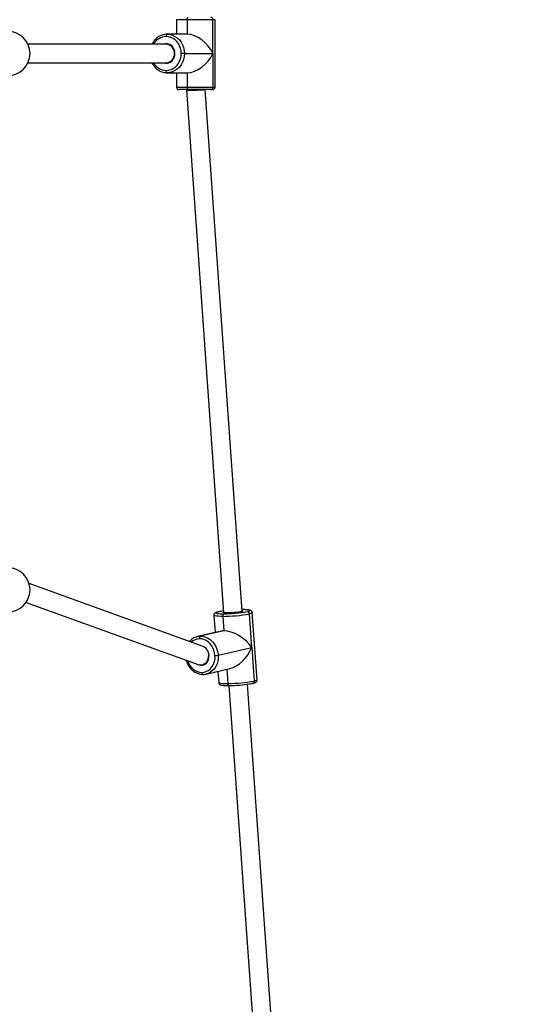
# Model space of a CAD drawing. Units: millimetres. Extents: x 304 to 1555, y 1820 to 2584.
# Drawn here: x 1172 to 1215, y 2020 to 2105 of the extents above; entities that cross this region are included whole.
import ezdxf

# ---------------------------------------------------------------- set-up
doc = ezdxf.new("R2010")
doc.units = ezdxf.units.MM
doc.header["$LTSCALE"] = 100
doc.header["$PDSIZE"] = -1
doc.layers.add('VP-DIM', color=7, linetype='Continuous')
doc.layers.add('VP-EQ', color=7, linetype='Continuous', true_color=0x8a3492)
doc.dimstyles.get("Standard").update_dxf_attribs({"dimtxt": 14, "dimasz": 20, "dimexe": 20, "dimexo": 50, "dimgap": 20, "dimtad": 0, "dimdec": 0, "dimzin": 0, "dimdsep": 46, "dimtxsty": 'Standard', "dimcen": -0.09, "dimadec": 0, "dimazin": 0, "dimtfac": 1, "dimtdec": 4, "dimtofl": 0, "dimtmove": 0, "dimatfit": 3, "dimfxl": 70, "dimfxlon": 1, "dimtolj": 1, "dimtzin": 0, "dimarcsym": 0})

# ---------------------------------------------------------------- blocks, each defined once
blk = doc.blocks.new('*D16')
at = {"layer": 'Defpoints', "color": 0}
for p in [(946.065, 2231.842), (945.982, 1971.927), (1454.023, 1971.927)]:
    blk.add_point(p, dxfattribs=at)
at = {"layer": 'VP-DIM', "color": 0, "lineweight": -2}
for p, q in [((1384.023, 2231.842), (1474.023, 2231.842)), ((1454.023, 2211.842), (1454.023, 2151.672)), ((1454.023, 1991.927), (1454.023, 2076.672)), ((1384.023, 1971.927), (1474.023, 1971.927))]:
    blk.add_line(p, q, dxfattribs=at)
at = {"layer": 'VP-DIM', "color": 0}
for points in [[(1457.357, 2211.842), (1450.69, 2211.842), (1454.023, 2231.842)], [(1450.69, 1991.927), (1457.357, 1991.927), (1454.023, 1971.927)]]:
    blk.add_solid(points, dxfattribs=at)
at = {"layer": 'VP-DIM', "color": 0, "insert": (1454.023, 2114.172), "char_height": 14, "attachment_point": 5, "rotation": 90}
blk.add_mtext('\\A1;260', dxfattribs=at)
blk = doc.blocks.new('*D19')
at = {"layer": 'Defpoints', "color": 0}
for p in [(1038.67, 2380.033), (1038.67, 1819.68), (1535.199, 1819.68)]:
    blk.add_point(p, dxfattribs=at)
at = {"layer": 'VP-DIM', "color": 0, "lineweight": -2}
for p, q in [((1465.199, 2380.033), (1555.199, 2380.033)), ((1535.199, 2360.033), (1535.199, 2135.601)), ((1535.199, 1839.68), (1535.199, 2060.601)), ((1465.199, 1819.68), (1555.199, 1819.68))]:
    blk.add_line(p, q, dxfattribs=at)
at = {"layer": 'VP-DIM', "color": 0}
for points in [[(1538.532, 2360.033), (1531.865, 2360.033), (1535.199, 2380.033)], [(1531.865, 1839.68), (1538.532, 1839.68), (1535.199, 1819.68)]]:
    blk.add_solid(points, dxfattribs=at)
at = {"layer": 'VP-DIM', "color": 0, "insert": (1535.199, 2098.101), "char_height": 14, "attachment_point": 5, "rotation": 90}
blk.add_mtext('\\A1;560', dxfattribs=at)
blk = doc.blocks.new('0417 rzut')
at = {"color": 7, "linetype": 'Continuous', "lineweight": 25}
for p, q in [((-277.51, -113.045), (-277.51, -114.295)), ((-274.386, -113.045), (-276.601, -113.045)), ((-276.601, -113.045), (-276.601, -114.295)), ((-274.386, -115.945), (-274.386, -113.045)), ((-274.21, -118.845), (-274.21, -113.045)), ((-276.601, -114.295), (-278.309, -114.295)), ((-278.399, -115.145), (-290.243, -115.145)), ((-278.156, -115.145), (-278.399, -115.145)), ((-276.835, -115.945), (-277.103, -115.945)), ((-276.835, -115.945), (-274.386, -115.945)), ((-274.386, -115.945), (-274.386, -118.845)), ((-290.243, -116.745), (-278.399, -116.745)), ((-278.399, -116.745), (-278.156, -116.745)), ((-278.309, -117.595), (-276.601, -117.595)), ((-277.51, -117.595), (-277.51, -118.845)), ((-276.601, -117.595), (-276.601, -118.845)), ((-276.511, -119.045), (-277.31, -119.045)), ((-276.66, -119.045), (-276.66, -119.073)), ((-276.601, -118.845), (-274.386, -118.845)), ((-274.565, -119.045), (-276.511, -119.045)), ((-271.874, -163.786), (-275.058, -119.045)), ((-274.41, -119.045), (-274.565, -119.045)), ((-276.66, -119.073), (-273.47, -163.899)), ((-275.22, -166.805), (-290.144, -161.407)), ((-290.397, -163.016), (-275.656, -168.349)), ((-274.305, -164.131), (-274.201, -165.6)), ((-273.901, -163.826), (-273.931, -163.83)), ((-273.531, -164.214), (-273.442, -165.455)), ((-271.058, -166.881), (-271.263, -164.002)), ((-270.604, -169.654), (-271.014, -163.897)), ((-273.68, -165.481), (-275.701, -165.945)), ((-273.442, -165.455), (-275.449, -165.915)), ((-275.755, -165.958), (-275.701, -165.945)), ((-273.936, -167.541), (-271.058, -166.881)), ((-271.058, -166.881), (-270.853, -169.759)), ((-275.315, -168.37), (-275.036, -168.306)), ((-274.963, -169.161), (-272.942, -168.697)), ((-274.909, -169.147), (-274.963, -169.161)), ((-273.964, -168.932), (-273.896, -169.888)), ((-273.025, -170.147), (-269.431, -220.65)), ((-267.832, -220.576), (-271.429, -170.032))]:
    blk.add_line(p, q, dxfattribs=at)
at = {"color": 8, "linetype": 'Continuous', "lineweight": 25}
for p, q in [((-276.601, -113.045), (-277.51, -113.045)), ((-274.21, -113.045), (-274.386, -113.045)), ((-277.51, -118.845), (-276.601, -118.845)), ((-274.386, -118.845), (-274.21, -118.845)), ((-271.465, -163.809), (-271.446, -163.805)), ((-273.207, -168.758), (-273.121, -169.971))]:
    blk.add_line(p, q, dxfattribs=at)
at = {"color": 7, "linetype": 'Continuous', "lineweight": 25, "flags": 128}
for points in [[(-276.601, -113.045), (-276.6, -113.006), (-276.594, -112.968), (-276.586, -112.933), (-276.575, -112.903), (-276.561, -112.878), (-276.546, -112.86), (-276.529, -112.848), (-276.511, -112.845)], [(-278.309, -114.295), (-278.326, -114.298), (-278.343, -114.31), (-278.359, -114.328), (-278.372, -114.353), (-278.384, -114.383), (-278.392, -114.418), (-278.397, -114.456), (-278.399, -114.495)], [(-277.103, -115.945), (-277.119, -115.718), (-277.167, -115.496), (-277.245, -115.286), (-277.351, -115.092), (-277.483, -114.919), (-277.637, -114.771), (-277.811, -114.653), (-277.998, -114.566), (-278.196, -114.512), (-278.399, -114.495)], [(-278.309, -114.295), (-278.078, -114.315), (-277.853, -114.375), (-277.64, -114.474), (-277.442, -114.61), (-277.267, -114.778), (-277.116, -114.975), (-276.996, -115.195), (-276.907, -115.435), (-276.853, -115.686), (-276.835, -115.945)], [(-277.644, -115.945), (-277.66, -115.769), (-277.709, -115.601), (-277.788, -115.448), (-277.894, -115.317), (-278.021, -115.213), (-278.165, -115.141), (-278.32, -115.104), (-278.478, -115.104), (-278.632, -115.141), (-278.642, -115.145)], [(-278.642, -116.745), (-278.632, -116.748), (-278.478, -116.785), (-278.32, -116.785), (-278.165, -116.748), (-278.021, -116.676), (-277.894, -116.573), (-277.788, -116.441), (-277.709, -116.288), (-277.66, -116.12), (-277.644, -115.945)], [(-278.399, -117.395), (-278.196, -117.377), (-277.998, -117.324), (-277.811, -117.237), (-277.637, -117.118), (-277.483, -116.97), (-277.351, -116.797), (-277.245, -116.603), (-277.167, -116.393), (-277.119, -116.171), (-277.103, -115.945)], [(-276.835, -115.945), (-276.853, -116.203), (-276.907, -116.454), (-276.996, -116.694), (-277.116, -116.914), (-277.267, -117.111), (-277.442, -117.279), (-277.64, -117.415), (-277.853, -117.514), (-278.078, -117.574), (-278.309, -117.595)], [(-278.399, -117.395), (-278.397, -117.434), (-278.392, -117.471), (-278.384, -117.506), (-278.372, -117.536), (-278.359, -117.561), (-278.343, -117.579), (-278.326, -117.591), (-278.309, -117.595)], [(-276.601, -118.845), (-276.6, -118.884), (-276.594, -118.921), (-276.586, -118.956), (-276.575, -118.986), (-276.561, -119.011), (-276.546, -119.029), (-276.529, -119.041), (-276.511, -119.045)], [(-271.878, -163.732), (-271.864, -163.735), (-271.833, -163.75), (-271.839, -163.768), (-271.881, -163.788), (-271.958, -163.809), (-272.067, -163.831), (-272.202, -163.852), (-272.357, -163.871), (-272.527, -163.888), (-272.702, -163.901), (-272.877, -163.911), (-273.043, -163.917), (-273.192, -163.918), (-273.319, -163.915), (-273.418, -163.907), (-273.484, -163.896), (-273.514, -163.881), (-273.508, -163.863), (-273.473, -163.846)], [(-273.901, -163.826), (-274.005, -163.853), (-274.077, -163.88), (-274.115, -163.905), (-274.116, -163.927), (-274.083, -163.947), (-274.014, -163.964), (-273.913, -163.977), (-273.781, -163.986), (-273.622, -163.991), (-273.439, -163.991)], [(-274.211, -167.567), (-274.242, -167.342), (-274.302, -167.122), (-274.391, -166.914), (-274.505, -166.723), (-274.643, -166.552), (-274.799, -166.407), (-274.972, -166.29), (-275.156, -166.205), (-275.347, -166.154), (-275.54, -166.138)], [(-275.449, -165.915), (-275.229, -165.933), (-275.012, -165.992), (-274.802, -166.088), (-274.606, -166.221), (-274.427, -166.386), (-274.271, -166.581), (-274.141, -166.799), (-274.04, -167.035), (-273.971, -167.285), (-273.936, -167.541)], [(-275.697, -168.334), (-275.602, -168.377), (-275.453, -168.412), (-275.304, -168.411), (-275.16, -168.373), (-275.029, -168.3), (-274.915, -168.196), (-274.824, -168.065), (-274.76, -167.913), (-274.726, -167.746), (-274.723, -167.571)], [(-275.335, -169.016), (-275.145, -168.997), (-274.961, -168.943), (-274.789, -168.855), (-274.634, -168.735), (-274.498, -168.587), (-274.385, -168.415), (-274.298, -168.221), (-274.239, -168.012), (-274.21, -167.792), (-274.211, -167.567)], [(-273.121, -169.971), (-273.116, -170.009), (-273.108, -170.045), (-273.095, -170.077), (-273.08, -170.104), (-273.062, -170.125), (-273.043, -170.14), (-273.022, -170.146), (-273.001, -170.145)]]:
    blk.add_lwpolyline(points, dxfattribs=at)
at = {"color": 8, "linetype": 'Continuous', "lineweight": 25, "flags": 128}
for points in [[(-271.446, -163.805), (-271.342, -163.778), (-271.27, -163.751), (-271.233, -163.726), (-271.231, -163.704), (-271.265, -163.684), (-271.333, -163.667), (-271.434, -163.654), (-271.566, -163.645), (-271.725, -163.64), (-271.884, -163.64)], [(-273.531, -164.214), (-273.738, -164.213), (-273.92, -164.208), (-274.07, -164.198), (-274.185, -164.183), (-274.263, -164.164), (-274.301, -164.141), (-274.305, -164.131)], [(-271.014, -163.897), (-271.02, -163.913), (-271.062, -163.941), (-271.144, -163.971), (-271.263, -164.002)], [(-275.701, -165.945), (-275.666, -165.937), (-275.449, -165.915)], [(-276.579, -168.015), (-276.573, -168.032), (-276.485, -168.24), (-276.37, -168.432), (-276.233, -168.602), (-276.076, -168.748), (-275.904, -168.864), (-275.72, -168.949), (-275.529, -169), (-275.335, -169.016)], [(-273.936, -167.541), (-273.935, -167.797), (-273.968, -168.048), (-274.035, -168.286), (-274.134, -168.506), (-274.262, -168.703), (-274.417, -168.871), (-274.594, -169.007), (-274.79, -169.107), (-274.909, -169.147)], [(-275.335, -169.016), (-275.331, -169.055), (-275.322, -169.091), (-275.31, -169.123), (-275.295, -169.15), (-275.277, -169.171), (-275.257, -169.185), (-275.237, -169.192), (-275.228, -169.192)], [(-270.853, -169.759), (-270.734, -169.728), (-270.652, -169.698), (-270.61, -169.67), (-270.604, -169.654)], [(-273.896, -169.888), (-273.892, -169.898), (-273.853, -169.921), (-273.775, -169.94), (-273.66, -169.955), (-273.51, -169.965), (-273.329, -169.971), (-273.121, -169.971)]]:
    blk.add_lwpolyline(points, dxfattribs=at)
at = {"color": 7, "linetype": 'Continuous', "lineweight": 25}
for centre, radius, start, end in [((-274.576, -113.034), 0.19, 356.95797, 86.59432), ((-291.966, -115.945), 1.9, 270, 90), ((-277.31, -118.845), 0.2, 180, 270), ((-274.576, -118.855), 0.19, 273.40568, 3.04203), ((-274.41, -118.845), 0.2, 270, 360), ((-291.966, -161.945), 1.9, 270, 90), ((-272.815, -168.846), 5.136, 97.43552, 102.1998), ((-273.48, -152.751), 11.241, 270.20862, 280.32683), ((-271.463, -164.004), 0.2, 0.64591, 85.23753), ((-273.327, -164.167), 0.209, 122.40509, 192.93971), ((-273.569, -151.562), 12.652, 270.17456, 280.50203), ((-275.337, -166.091), 0.209, 122.40544, 192.93936), ((-275.585, -167.586), 0.863, 0.99715, 75.72235), ((-274.217, -166.013), 1.554, 270.24199, 280.43471), ((-273.159, -157.319), 12.652, 270.1745, 280.50214), ((-273.127, -157.577), 12.569, 270.57473, 278.6707)]:
    blk.add_arc(centre, radius, start, end, dxfattribs=at)
at = {"color": 8, "linetype": 'Continuous', "lineweight": 25}
for centre, radius, start, end in [((-278.363, -115.777), 1.283, 91.59811, 150.46772), ((-278.444, -115.904), 0.761, 356.97174, 86.61188), ((-278.444, -115.985), 0.761, 273.38811, 3.02826), ((-278.373, -116.129), 1.266, 209.09052, 268.84315), ((-275.524, -167.194), 1.057, 90.85959, 133.73453), ((-271.029, -169.786), 0.177, 286.61016, 8.6297)]:
    blk.add_arc(centre, radius, start, end, dxfattribs=at)
at = {"color": 7, "linetype": 'Continuous', "lineweight": 25}
for centre, major_axis, ratio, start_param, end_param in [((-275.86, -115.945), (-1.405, 1.405), 0.616381, 4.160012, 5.730808), ((-275.86, -115.945), (1.405, 1.405), 0.616381, 3.69397, 5.264766), ((-275.86, -119.045), (0.8, 0.028), 0.049463, 4.08935, 5.660081), ((-275.86, -119.045), (0.8, 0.028), 0.049463, 3.139835, 4.08935), ((-272.455, -166.893), (1.6, -1.184), 0.509476, 2.54702, 2.730208), ((-272.455, -166.893), (1.6, -1.184), 0.509476, 0.976224, 2.54702), ((-275.438, -167.577), (0.049, 0.807), 0.859763, 5.944888, 6.035277), ((-272.455, -166.893), (1.25, 1.689), 0.579047, 3.736165, 5.123773), ((-275.438, -167.577), (0.049, 0.807), 0.859763, 2.910491, 5.109456)]:
    blk.add_ellipse(centre, major_axis=major_axis, ratio=ratio, start_param=start_param, end_param=end_param, dxfattribs=at)
for points, knots in [([(-278.309, -114.295), (-278.348, -114.296), (-278.456, -114.298), (-278.632, -114.328), (-278.831, -114.393), (-279.02, -114.487), (-279.195, -114.609), (-279.354, -114.756), (-279.49, -114.927), (-279.578, -115.059), (-279.611, -115.136), (-279.615, -115.145)], [0, 0, 0, 0, 0.073575, 0.202962, 0.332402, 0.461981, 0.591818, 0.721991, 0.852517, 0.983375, 1, 1, 1, 1]), ([(-279.616, -116.745), (-279.583, -116.805), (-279.516, -116.93), (-279.383, -117.1), (-279.227, -117.254), (-279.053, -117.382), (-278.868, -117.482), (-278.736, -117.524), (-278.672, -117.545)], [0, 0, 0, 0, 0.155493, 0.32628, 0.496789, 0.666902, 0.836525, 1, 1, 1, 1]), ([(-278.672, -117.545), (-278.669, -117.546), (-278.601, -117.57), (-278.479, -117.588), (-278.359, -117.592), (-278.309, -117.595)], [0, 0, 0, 0, 0.018927, 0.585876, 1, 1, 1, 1]), ([(-271.015, -163.899), (-271.015, -163.895), (-271.012, -163.865), (-271.035, -163.811), (-271.075, -163.756), (-271.121, -163.722), (-271.168, -163.698), (-271.228, -163.679), (-271.307, -163.664), (-271.423, -163.651), (-271.567, -163.642), (-271.726, -163.638), (-271.842, -163.638), (-271.896, -163.638)], [0, 0, 0, 0, 0.009349, 0.069915, 0.123613, 0.177787, 0.239541, 0.321067, 0.451533, 0.591441, 0.739642, 0.88017, 1, 1, 1, 1]), ([(-273.931, -163.83), (-273.952, -163.835), (-274.016, -163.85), (-274.096, -163.874), (-274.167, -163.905), (-274.225, -163.942), (-274.272, -163.995), (-274.304, -164.058), (-274.304, -164.107), (-274.304, -164.129)], [0, 0, 0, 0, 0.122041, 0.373311, 0.572432, 0.719856, 0.817876, 0.916205, 1, 1, 1, 1]), ([(-275.758, -165.96), (-275.815, -165.979), (-275.936, -166.017), (-276.105, -166.112), (-276.263, -166.231), (-276.353, -166.331), (-276.397, -166.379)], [0, 0, 0, 0, 0.236671, 0.493691, 0.751085, 1, 1, 1, 1]), ([(-276.685, -167.977), (-276.668, -168.033), (-276.629, -168.163), (-276.537, -168.354), (-276.418, -168.546), (-276.276, -168.719), (-276.116, -168.869), (-275.941, -168.994), (-275.753, -169.091), (-275.557, -169.157), (-275.381, -169.189), (-275.271, -169.191), (-275.228, -169.192)], [0, 0, 0, 0, 0.082174, 0.188852, 0.2955697, 0.4022876, 0.5089401, 0.6154162, 0.7215853, 0.8273166, 0.9324968, 1, 1, 1, 1]), ([(-275.228, -169.192), (-275.191, -169.191), (-275.087, -169.186), (-274.978, -169.171), (-274.912, -169.147), (-274.907, -169.146)], [0, 0, 0, 0, 0.3465002, 0.9517666, 1, 1, 1, 1]), ([(-270.978, -169.956), (-270.957, -169.951), (-270.893, -169.935), (-270.813, -169.911), (-270.742, -169.881), (-270.684, -169.844), (-270.637, -169.791), (-270.605, -169.726), (-270.605, -169.677), (-270.605, -169.654)], [0, 0, 0, 0, 0.121696, 0.372275, 0.570845, 0.717862, 0.815613, 0.913668, 1, 1, 1, 1]), ([(-273.894, -169.888), (-273.894, -169.892), (-273.897, -169.922), (-273.874, -169.974), (-273.834, -170.029), (-273.788, -170.064), (-273.741, -170.087), (-273.682, -170.106), (-273.602, -170.122), (-273.486, -170.135), (-273.342, -170.143), (-273.183, -170.147), (-273.067, -170.147), (-273.014, -170.147)], [0, 0, 0, 0, 0.007722, 0.068387, 0.122171, 0.176437, 0.238289, 0.319951, 0.450632, 0.590774, 0.73922, 0.87998, 1, 1, 1, 1]), ([(-271.215, -170.001), (-271.184, -169.996), (-271.101, -169.982), (-271.027, -169.967), (-270.983, -169.957), (-270.978, -169.956)], [0, 0, 0, 0, 0.3412279, 0.9319499, 1, 1, 1, 1])]:
    blk.add_open_spline(points, degree=3, knots=knots, dxfattribs=at)
blk = doc.blocks.new('0417 2d')
at = {"layer": 'VP-EQ', "color": 0}
blk.add_blockref('0417 rzut', (1463.345, 2217.933), dxfattribs=at)

msp = doc.modelspace()

# ---------------------------------------------------------------- block references
at = {"layer": 'VP-EQ', "color": 0}
msp.add_blockref('0417 2d', (0, 0), dxfattribs=at)

# ---------------------------------------------------------------- dimensions: what is measured, and where the dimension line sits
at = {"layer": 'VP-DIM'}
for base, p1, p2, picture, middle in [((1535.199, 1819.68), (1038.67, 2380.033), (1038.67, 1819.68), '*D19', (1535.199, 2098.101)), ((1454.023, 1971.927), (946.065, 2231.842), (945.982, 1971.927), '*D16', (1454.023, 2114.172))]:
    dim = msp.add_linear_dim(base=base, p1=p1, p2=p2, angle=90, dimstyle='Standard', dxfattribs=at)
    dim.commit()
    dim.dimension.update_dxf_attribs({"geometry": picture, "text_midpoint": middle, "dimtype": 160})

doc.saveas('drawing.dxf')
